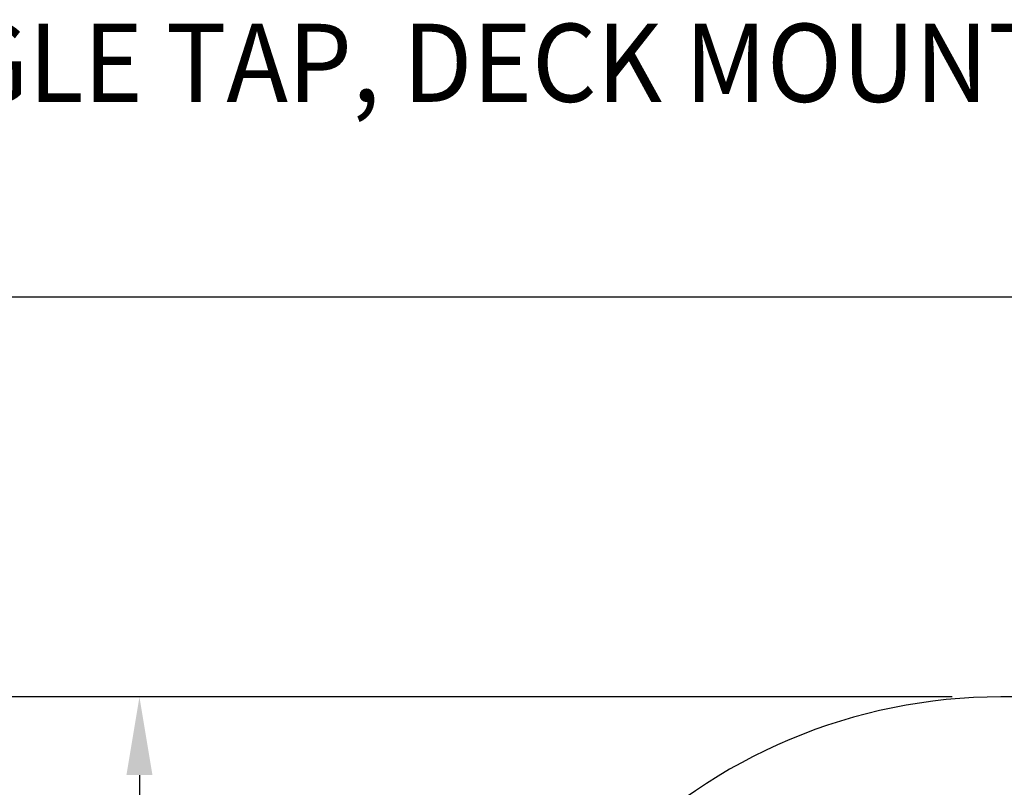
# Model space of a CAD drawing. Extents: x 1.6 to 20.6, y 0.9 to 26.
# Drawn here: x 4.4 to 7.5, y 20.7 to 23.2 of the extents above; entities that cross this region are included whole.
import ezdxf

# ---------------------------------------------------------------- set-up
doc = ezdxf.new("R2010")
doc.units = 0
doc.header["$LTSCALE"] = 2.5
doc.header["$MEASUREMENT"] = 0
doc.layers.get('0').update_dxf_attribs({"linetype": 'CONTINUOUS'})
doc.layers.add('BORDER', color=7, linetype='CONTINUOUS')
doc.styles.add('PLATE', font='MyriadPro-Regular.ttf')

# ---------------------------------------------------------------- blocks, each defined once
blk = doc.blocks.new('WTITLE')
blk.add_line((-7.7035, -1.5747), (-0.0785, -1.5747))
at = {"style": 'PLATE', "width": 0.95}
for tag, p, height in [('PLATE1', (-7.7035, -1.0247), 0.14), ('DESC1', (-7.7035, -1.1847), 0.1), ('DESC1', (-7.7035, -1.3447), 0.1), ('DESC1', (-7.7035, -1.5047), 0.1), ('PLATE2', (-7.7035, -1.7747), 0.14), ('DESC2', (-7.7035, -1.9347), 0.1), ('DESC2', (-7.7035, -2.0947), 0.1), ('DESC2', (-7.7035, -2.2547), 0.1), ('DWG', (-4.331, -10.063), 0.14), ('REV', (-1.7936, -10.0611), 0.1)]:
    blk.add_attdef(tag, p, '', height=height, dxfattribs=at)

msp = doc.modelspace()

# ---------------------------------------------------------------- linework, layer by layer
at = {"color": 2}
for p, q in [((7.3795, 21.0329), (3.5399, 21.0329)), ((7.3791, 21.033), (4.6211, 21.033)), ((4.7786, 20.783), (4.7786, 20.1574))]:
    msp.add_line(p, q, dxfattribs=at)
msp.add_line((10.7232, 21.033), (7.5353, 21.033))
msp.add_arc((7.5333, 19.2989), 1.734, 89.9182, 181.5574)
msp.add_solid([(4.7369, 20.783), (4.8203, 20.783), (4.7786, 21.033)], dxfattribs=at)

# ---------------------------------------------------------------- block references
at = {"layer": 'BORDER'}
ref = msp.add_blockref('WTITLE', (20.8228, 26.2506), dxfattribs=dict(at, xscale=2.5, yscale=2.5, zscale=2.5))
ref.add_attrib('DESC1', 'LABORATORY SINGLE TAP, DECK MOUNTED, 6" RIGID GOOSENECK, WRIST BLADE HANDLE', (1.564, 22.9375), dxfattribs={"layer": '0', "height": 0.25, "style": 'PLATE', "width": 0.95})

doc.saveas('drawing.dxf')
